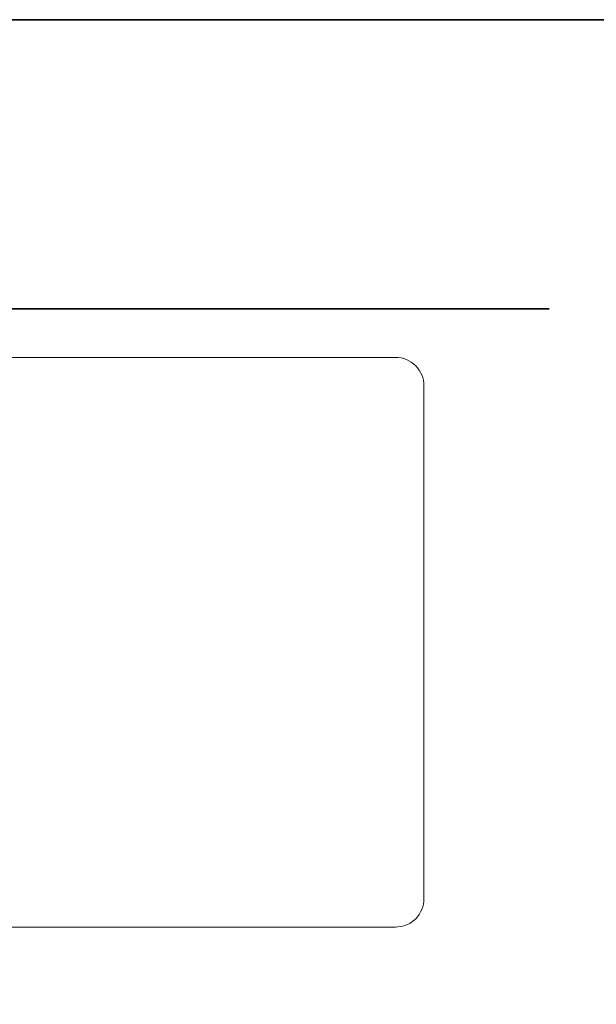
# Model space of a CAD drawing. Units: inches. Extents: x 2 to 4203, y -172 to 2202.
# Drawn here: x 1457 to 2061, y 1015 to 2046 of the extents above; entities that cross this region are included whole.
import ezdxf

# ---------------------------------------------------------------- set-up
doc = ezdxf.new("R2010")
doc.units = ezdxf.units.IN
doc.header["$MEASUREMENT"] = 0
doc.layers.add('图层 1', color=7, linetype='Continuous')

msp = doc.modelspace()

# ---------------------------------------------------------------- linework, layer by layer
at = {"layer": '图层 1', "color": 7, "lineweight": 35}
for points in [[(4203, -52), (6.6, -52), (6.6, 2046.2), (4203, 2046.2), (4203, -52)], [(2011.6, 1743.6), (312.3, 1743.6)]]:
    msp.add_lwpolyline(points, dxfattribs=at)
at = {"layer": '图层 1', "color": 7, "lineweight": 9}
for points in [[(1387.5, 1692.6), (1850.5, 1692.6)], [(1880.5, 1662.7), (1880.5, 1125.9)], [(1850.5, 1095.8), (413.6, 1095.8)], [(1850.5, 1095.8), (1858.3, 1097)]]:
    msp.add_lwpolyline(points, dxfattribs=at)
for points in [[(1871.8, 1683.8), (1866, 1689.5), (1858.6, 1692.5), (1850.5, 1692.6)], [(1880.5, 1662.7), (1880.4, 1670.8), (1877.4, 1678.1), (1871.8, 1683.8)], [(1871.8, 1104.6), (1877.4, 1110.4), (1880.5, 1117.8), (1880.5, 1125.9)], [(1858.3, 1097), (1863.5, 1098.3), (1868, 1100.8), (1871.8, 1104.6)]]:
    msp.add_open_spline(points, degree=3, dxfattribs=at)

doc.saveas('drawing.dxf')
